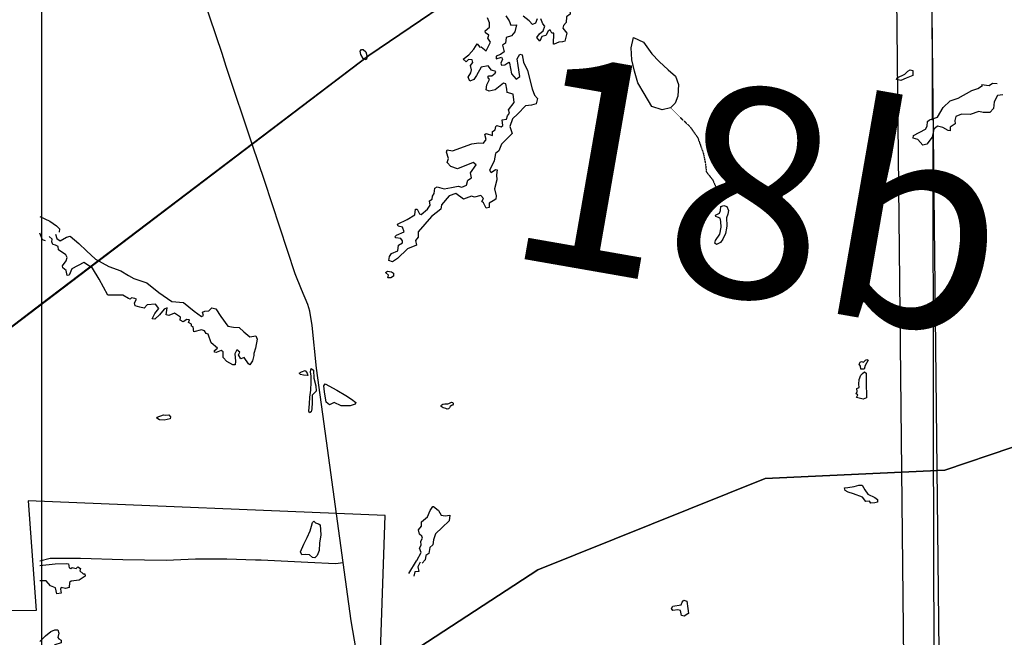
# Model space of a CAD drawing. Extents: x 438050 to 532590, y 5133063 to 5167091.
# Drawn here: x 499911 to 504618, y 5154249 to 5157200 of the extents above; entities that cross this region are included whole.
import ezdxf
from ezdxf.enums import TextEntityAlignment as Align

# ---------------------------------------------------------------- set-up
doc = ezdxf.new("R2010")
doc.units = 0
doc.header["$MEASUREMENT"] = 0
doc.linetypes.add('DASHED', pattern=[0.75, 0.5, -0.25])
for name, color, linetype in [('BDRY_TWP', 4, 'CONTINUOUS'), ('GEOL-0', 7, 'CONTINUOUS'), ('GEOL-1', 7, 'CONTINUOUS'), ('GEOL-T', 7, 'CONTINUOUS'), ('RIVER_STREAM_INT', 7, 'CONTINUOUS'), ('RL-LATL', 7, 'CONTINUOUS'), ('ROAD_CENTRELINE', 7, 'CONTINUOUS'), ('SHAPES', 7, 'CONTINUOUS'), ('SHORELINE', 7, 'CONTINUOUS'), ('TOWNSHIP', 3, 'CONTINUOUS'), ('TWP-1', 7, 'CONTINUOUS')]:
    doc.layers.add(name, color=color, linetype=linetype)

msp = doc.modelspace()

# ---------------------------------------------------------------- linework, layer by layer
at = {"layer": 'BDRY_TWP', "color": 4, "linetype": 'CONTINUOUS'}
for p, q in [((504269.5, 5158403.1), (504272.5, 5156906.1)), ((504272.5, 5156906.1), (504272.5, 5156839.1)), ((504272.5, 5156839.1), (504272.5, 5156720.1)), ((504275.5, 5156649.1), (504277.5, 5155329.1)), ((504277.5, 5155329.1), (504278.5, 5155245.1)), ((504278.5, 5155245.1), (504281.5, 5153732.1))]:
    msp.add_line(p, q, dxfattribs=at)
at = {"layer": 'GEOL-1', "color": 3, "linetype": 'CONTINUOUS'}
for points in [[(499565.4, 5155500.5), (501580.3, 5157028.9), (502167.7, 5157429.6), (503234.8, 5157867.9), (505686.8, 5157929.4), (508382.1, 5157796.4), (509778.5, 5157647.3), (512389.8, 5158846.7), (513503.2, 5159180.1), (515791.3, 5159623.1), (517133.7, 5159846.8), (517762.4, 5160171.6), (518149.8, 5160552.8), (518452, 5161187.1), (518454.4, 5161733.3), (518259.7, 5162319.2), (517477.1, 5163655.3), (517212.4, 5164644.4), (517169.2, 5165074.1), (517233.5, 5165349.2)], [(507660.2, 5156134.5), (507175.8, 5155978.2), (506612.1, 5156017.5), (504973.6, 5155264.4), (504334, 5155047.8), (503474.2, 5155008.3), (502387.2, 5154570.5), (501447.3, 5153957.3)]]:
    msp.add_lwpolyline(points, dxfattribs=at)
at = {"layer": 'RIVER_STREAM_INT', "color": 5, "linetype": 'DASHED'}
msp.add_line((503187.3, 5156521.1), (503188.5, 5156515.1), dxfattribs=at)
for points in [[(503022.5, 5156779.1), (503065.5, 5156736.1), (503114.5, 5156690.1), (503152.5, 5156636.1), (503179.5, 5156560.1), (503187.3, 5156521.1)], [(503188.5, 5156515.1), (503193.5, 5156473.1), (503223.5, 5156435.1), (503240.5, 5156396.1)]]:
    msp.add_lwpolyline(points, dxfattribs=at)
at = {"layer": 'RL-LATL', "color": 8, "linetype": 'CONTINUOUS'}
msp.add_line((500015.9, 5133391), (500015.9, 5166317.9), dxfattribs=at)
at = {"layer": 'ROAD_CENTRELINE', "color": 1, "linetype": 'CONTINUOUS'}
for p, q in [((500878.5, 5157038.1), (500789.7, 5157303.5)), ((500898.5, 5156977.1), (500878.5, 5157038.1)), ((501023.5, 5156601.1), (500898.5, 5156977.1)), ((501080.5, 5156431.1), (501023.5, 5156601.1)), ((501456.5, 5154606.1), (501377.5, 5155188.1)), ((501038.5, 5154619.1), (501065.5, 5154619.1))]:
    msp.add_line(p, q, dxfattribs=at)
for points in [[(501287.5, 5155839.1), (501258.5, 5155911.1), (501228.5, 5155985.1), (501080.5, 5156431.1)], [(501377.5, 5155188.1), (501329.5, 5155535.1), (501309.5, 5155739.1), (501297.5, 5155807.1), (501287.5, 5155839.1)], [(500007.5, 5154614.1), (500056.5, 5154627.1), (500201.5, 5154627.1), (500403.5, 5154621.1), (500610.5, 5154617.1), (500750.5, 5154624.1), (500900.5, 5154623.1), (501038.5, 5154619.1)], [(501065.5, 5154619.1), (501288.5, 5154607.1), (501420.5, 5154602.1), (501456.5, 5154606.1)], [(501519.5, 5154188.1), (501495.5, 5154327.1), (501456.5, 5154606.1)]]:
    msp.add_lwpolyline(points, dxfattribs=at)
at = {"layer": 'SHAPES', "color": 6, "linetype": 'CONTINUOUS'}
for points in [[(499565.4, 5155500.5), (500015.7, 5155841.7), (501580.3, 5157028.9), (502167.7, 5157429.6), (503234.8, 5157867.9), (505686.8, 5157929.4), (508382.1, 5157796.4)], [(508382.1, 5157796.4), (505686.8, 5157929.4), (503234.8, 5157867.9), (502167.7, 5157429.6), (501580.3, 5157028.9), (500015.7, 5155841.7), (499565.4, 5155500.5)], [(507660.2, 5156134.5), (507175.8, 5155978.2), (506612.1, 5156017.5), (504973.6, 5155264.4), (504334, 5155047.8), (503474.2, 5155008.3), (502387.2, 5154570.5), (501447.3, 5153957.3)], [(501447.3, 5153957.3), (502387.2, 5154570.5), (503474.2, 5155008.3), (504334, 5155047.8), (504973.6, 5155264.4), (506612.1, 5156017.5), (507175.8, 5155978.2), (507660.2, 5156134.5)]]:
    msp.add_lwpolyline(points, dxfattribs=at)
at = {"layer": 'SHORELINE', "color": 5, "linetype": 'CONTINUOUS'}
for points in [[(502697.5, 5157348.1), (502664.5, 5157357.1), (502656.5, 5157385.1), (502646.5, 5157387.1), (502607.5, 5157375.1), (502600.5, 5157385.1), (502593.5, 5157405.1), (502581.5, 5157401.1), (502542.5, 5157337.1), (502519.5, 5157273.1), (502526.5, 5157274.1), (502536.5, 5157290.1), (502540.5, 5157289.1), (502547.5, 5157268.1), (502541.5, 5157244.1), (502542.5, 5157226.1), (502525.5, 5157213.1), (502523.5, 5157186.1), (502510.5, 5157173.1), (502507.5, 5157160.1), (502526.5, 5157136.1), (502517.5, 5157097.1)], [(501940.5, 5156391.1), (501975.5, 5156398.1), (502006.5, 5156405.1), (502024.5, 5156400.1), (502047.5, 5156410.1), (502053.5, 5156434.1), (502070.5, 5156444.1), (502066.5, 5156469.1), (502092.5, 5156506.1), (502079.5, 5156518.1), (502004.5, 5156487.1), (501971.5, 5156498.1), (501954.5, 5156517.1), (501961.5, 5156536.1), (501951.5, 5156567.1), (501954.5, 5156578.1), (501980.5, 5156574.1), (502072.5, 5156607.1), (502105.5, 5156611.1), (502128.5, 5156610.1), (502141.5, 5156627.1), (502134.5, 5156651.1), (502140.5, 5156656.1), (502170.5, 5156647.1), (502171.5, 5156665.1), (502184.5, 5156673.1), (502186.5, 5156690.1), (502192.5, 5156694.1), (502212.5, 5156688.1), (502220.5, 5156695.1), (502217.5, 5156721.1), (502238.5, 5156724.1), (502243.5, 5156740.1), (502252.5, 5156753.1), (502247.5, 5156770.1), (502274.5, 5156804.1), (502269.5, 5156844.1), (502240.5, 5156852.1), (502239.5, 5156868.1), (502235.5, 5156894.1), (502224.5, 5156897.1), (502183.5, 5156865.1), (502154.5, 5156858.1), (502141.5, 5156865.1), (502144.5, 5156888.1), (502156.5, 5156915.1), (502149.5, 5156925.1), (502153.5, 5156931.1), (502167.5, 5156932.1), (502184.5, 5156944.1), (502186.5, 5156953.1), (502166.5, 5156959.1), (502150.5, 5156980.1), (502117.5, 5156974.1), (502094.5, 5156933.1), (502081.5, 5156914.1), (502062.5, 5156906.1), (502054.5, 5156926.1), (502067.5, 5156946.1), (502071.5, 5156961.1), (502066.5, 5156981.1), (502076.5, 5156995.1), (502073.5, 5157009.1), (502056.5, 5157010.1), (502045.5, 5156999.1), (502031.5, 5157011.1), (502058.5, 5157032.1), (502081.5, 5157059.1), (502098.5, 5157084.1), (502110.5, 5157068.1), (502117.5, 5157070.1), (502140.5, 5157051.1), (502152.5, 5157073.1), (502161.5, 5157092.1), (502148.5, 5157112.1), (502153.5, 5157126.1), (502137.5, 5157137.1), (502136.5, 5157147.1), (502157.5, 5157165.1), (502157.5, 5157185.1), (502146.5, 5157209.1)], [(502234.5, 5157219.1), (502251.5, 5157194.1), (502259.5, 5157174.1), (502285.5, 5157175.1), (502278.5, 5157142.1), (502262.5, 5157123.1), (502236.5, 5157115.1), (502233.5, 5157088.1), (502218.5, 5157078.1), (502227.5, 5157047.1), (502209.5, 5157034.1), (502188.5, 5157025.1), (502188.5, 5157013.1), (502214.5, 5157021.1), (502219.5, 5157012.1), (502210.5, 5156993.1), (502214.5, 5156983.1), (502229.5, 5156984.1), (502248.5, 5156997.1), (502252.5, 5156993.1), (502262.5, 5156941.1), (502283.5, 5156916.1), (502301.5, 5156929.1), (502293.5, 5156981.1), (502289.5, 5157013.1), (502301.5, 5157035.1), (502312.5, 5157032.1), (502319.5, 5156997.1), (502338.5, 5156958.1), (502361.5, 5156869.1), (502372.5, 5156839.1), (502385.5, 5156824.1), (502379.5, 5156798.1), (502357.5, 5156791.1), (502328.5, 5156788.1), (502291.5, 5156750.1), (502267.5, 5156726.1), (502253.5, 5156690.1), (502264.5, 5156657.1), (502213.5, 5156605.1), (502201.5, 5156573.1), (502185.5, 5156561.1), (502179.5, 5156526.1), (502156.5, 5156479.1), (502165.5, 5156470.1), (502185.5, 5156484.1), (502193.5, 5156483.1), (502189.5, 5156459.1), (502191.5, 5156435.1)], [(502384.5, 5157204.1), (502376.5, 5157183.1), (502362.5, 5157177.1), (502346.5, 5157194.1), (502318.5, 5157217.1)], [(502487.5, 5157093.1), (502466.5, 5157083.1), (502463.5, 5157083.1), (502464.5, 5157135.1), (502454.5, 5157136.1), (502447.5, 5157151.1), (502437.5, 5157145.1), (502426.5, 5157124.1), (502406.5, 5157120.1), (502397.5, 5157098.1), (502383.5, 5157115.1), (502396.5, 5157132.1), (502413.5, 5157147.1), (502421.5, 5157169.1), (502411.5, 5157181.1), (502401.5, 5157204.1)], [(503022.5, 5156779.1), (502982.5, 5156769.1), (502932.5, 5156785.1), (502896.5, 5156848.1), (502865.5, 5156899.1), (502850.5, 5156954.1), (502836.5, 5157009.1), (502833.5, 5157066.1), (502844.5, 5157115.1)], [(502844.5, 5157115.1), (502893.5, 5157092.1), (502933.5, 5157037.1), (502967.5, 5157000.1), (503011.5, 5156961.1), (503045.5, 5156930.1), (503060.5, 5156891.1), (503056.5, 5156835.1), (503044.5, 5156801.1), (503022.5, 5156779.1)], [(502517.5, 5157097.1), (502505.5, 5157095.1), (502487.5, 5157093.1)], [(501567.5, 5157008.1), (501552.5, 5157014.1), (501541.5, 5157034.1), (501538.5, 5157049.1), (501544.5, 5157058.1), (501553.5, 5157058.1), (501565.5, 5157046.1), (501572.5, 5157023.1), (501567.5, 5157008.1)], [(504123.5, 5156909.1), (504102.5, 5156915.1), (504106.5, 5156922.1), (504142.5, 5156940.1), (504157.5, 5156954.1), (504167.5, 5156961.1), (504180.5, 5156957.1), (504180.5, 5156934.1), (504148.5, 5156921.1), (504123.5, 5156909.1)], [(504359.5, 5156669.1), (504349.5, 5156671.1), (504323.5, 5156685.1), (504298.5, 5156692.1), (504280.5, 5156677.1), (504272.5, 5156638.1), (504247.5, 5156605.1), (504228.5, 5156601.1), (504204.5, 5156627.1), (504181.5, 5156634.1), (504184.5, 5156647.1), (504240.5, 5156677.1), (504249.5, 5156691.1), (504251.5, 5156713.1), (504260.5, 5156721.1), (504298.5, 5156735.1), (504325.5, 5156780.1), (504359.5, 5156813.1), (504397.5, 5156825.1), (504463.5, 5156862.1), (504491.5, 5156871.1), (504513.5, 5156885.1)], [(504508.5, 5156891.1), (504545.5, 5156886.1), (504561.5, 5156896.1), (504583.5, 5156895.1)], [(504611.5, 5156841.1), (504585.5, 5156838.1), (504569.5, 5156808.1)], [(504569.5, 5156808.1), (504566.5, 5156775.1), (504549.5, 5156756.1), (504517.5, 5156757.1), (504495.5, 5156761.1), (504454.5, 5156747.1), (504413.5, 5156749.1), (504386.5, 5156737.1), (504381.5, 5156718.1), (504382.5, 5156702.1), (504359.5, 5156687.1), (504359.5, 5156669.1)], [(501927.5, 5156315.1), (501924.5, 5156294.1), (501879.5, 5156259.1), (501847.5, 5156223.1), (501816.5, 5156186.1), (501815.5, 5156161.1), (501802.5, 5156145.1), (501808.5, 5156122.1), (501764.5, 5156105.1), (501717.5, 5156059.1), (501693.5, 5156043.1), (501675.5, 5156049.1), (501678.5, 5156069.1), (501687.5, 5156082.1), (501718.5, 5156096.1), (501721.5, 5156123.1), (501741.5, 5156133.1), (501740.5, 5156144.1), (501732.5, 5156155.1), (501708.5, 5156157.1), (501704.5, 5156163.1), (501711.5, 5156171.1), (501748.5, 5156186.1), (501740.5, 5156208.1), (501719.5, 5156214.1), (501716.5, 5156223.1), (501763.5, 5156246.1), (501799.5, 5156268.1), (501803.5, 5156295.1), (501811.5, 5156294.1), (501821.5, 5156272.1), (501830.5, 5156269.1), (501860.5, 5156294.1), (501873.5, 5156313.1), (501870.5, 5156335.1), (501882.5, 5156343.1), (501883.5, 5156357.1), (501892.5, 5156369.1), (501895.5, 5156395.1), (501906.5, 5156402.1), (501940.5, 5156391.1)], [(502191.5, 5156435.1), (502180.5, 5156391.1), (502188.5, 5156359.1), (502187.5, 5156343.1), (502174.5, 5156335.1), (502155.5, 5156323.1), (502154.5, 5156303.1)], [(502154.5, 5156303.1), (502140.5, 5156299.1), (502128.5, 5156325.1), (502120.5, 5156332.1), (502128.5, 5156346.1), (502115.5, 5156360.1), (502084.5, 5156352.1), (502070.5, 5156356.1), (502032.5, 5156342.1), (501996.5, 5156369.1), (501964.5, 5156359.1), (501927.5, 5156315.1)], [(503261.5, 5156375.1), (503258.5, 5156360.1), (503241.5, 5156360.1), (503233.5, 5156370.1), (503234.5, 5156382.1), (503240.5, 5156396.1)], [(503240.5, 5156396.1), (503259.5, 5156393.1), (503261.5, 5156378.1), (503261.5, 5156375.1)], [(503257.5, 5156175.1), (503264.5, 5156208.1), (503263.5, 5156236.1), (503259.5, 5156252.1), (503247.5, 5156257.1), (503238.5, 5156259.1), (503237.5, 5156266.1), (503256.5, 5156275.1), (503260.5, 5156289.1), (503263.5, 5156307.1), (503276.5, 5156312.1)], [(503276.5, 5156312.1), (503291.5, 5156308.1), (503299.5, 5156288.1), (503295.5, 5156270.1), (503289.5, 5156254.1), (503291.5, 5156215.1), (503290.5, 5156204.1)], [(500007.5, 5156260.1), (500055.5, 5156237.1), (500086.5, 5156215.1), (500101.5, 5156201.1), (500099.5, 5156184.1)], [(500033.5, 5156144.1), (500020.5, 5156148.1), (500007.5, 5156180.1)], [(500096.5, 5156101.1), (500094.5, 5156116.1), (500082.5, 5156122.1), (500069.5, 5156125.1), (500064.5, 5156138.1), (500065.5, 5156151.1), (500051.5, 5156164.1)], [(500081.5, 5156175.1), (500088.5, 5156154.1), (500104.5, 5156144.1), (500134.5, 5156161.1), (500152.5, 5156165.1), (500193.5, 5156131.1), (500230.5, 5156095.1), (500273.5, 5156056.1), (500336.5, 5156020.1), (500393.5, 5156000.1), (500431.5, 5155978.1), (500456.5, 5155963.1), (500518.5, 5155942.1), (500575.5, 5155896.1), (500637.5, 5155853.1), (500694.5, 5155849.1), (500745.5, 5155807.1), (500780.5, 5155781.1), (500789.5, 5155787.1), (500785.5, 5155803.1), (500796.5, 5155807.1), (500814.5, 5155808.1), (500823.5, 5155816.1), (500829.5, 5155823.1), (500848.5, 5155818.1), (500872.5, 5155781.1), (500906.5, 5155735.1), (500932.5, 5155731.1), (500960.5, 5155729.1), (500982.5, 5155708.1), (501011.5, 5155685.1), (501039.5, 5155689.1), (501046.5, 5155673.1), (501037.5, 5155630.1), (501030.5, 5155605.1)], [(503290.5, 5156204.1), (503285.5, 5156179.1), (503272.5, 5156151.1), (503260.5, 5156136.1), (503242.5, 5156125.1), (503234.5, 5156132.1), (503236.5, 5156145.1), (503257.5, 5156175.1)], [(500543.5, 5155770.1), (500557.5, 5155796.1), (500575.5, 5155820.1), (500559.5, 5155841.1), (500520.5, 5155838.1), (500506.5, 5155822.1), (500484.5, 5155827.1), (500462.5, 5155833.1), (500459.5, 5155847.1), (500469.5, 5155865.1), (500461.5, 5155868.1), (500445.5, 5155871.1), (500438.5, 5155865.1), (500430.5, 5155868.1), (500404.5, 5155883.1), (500332.5, 5155883.1), (500290.5, 5155960.1), (500258.5, 5156012.1), (500217.5, 5156039.1), (500160.5, 5156010.1), (500147.5, 5155979.1), (500137.5, 5155978.1), (500132.5, 5156002.1), (500117.5, 5156014.1), (500115.5, 5156024.1), (500132.5, 5156048.1), (500137.5, 5156063.1), (500131.5, 5156076.1), (500096.5, 5156101.1)], [(501685.5, 5155966.1), (501671.5, 5155967.1), (501673.5, 5155980.1), (501659.5, 5155992.1), (501669.5, 5155999.1), (501687.5, 5155995.1), (501698.5, 5155989.1), (501697.5, 5155975.1), (501685.5, 5155966.1)], [(501030.5, 5155605.1), (501029.5, 5155596.1), (501024.5, 5155570.1), (501010.5, 5155551.1), (501004.5, 5155555.1), (500984.5, 5155585.1), (500967.5, 5155580.1), (500956.5, 5155598.1), (500962.5, 5155612.1), (500948.5, 5155622.1), (500938.5, 5155604.1), (500942.5, 5155568.1), (500940.5, 5155550.1), (500929.5, 5155550.1), (500900.5, 5155566.1), (500883.5, 5155586.1), (500883.5, 5155613.1), (500873.5, 5155619.1), (500849.5, 5155609.1), (500841.5, 5155611.1), (500841.5, 5155619.1), (500856.5, 5155631.1), (500826.5, 5155656.1), (500812.5, 5155697.1), (500802.5, 5155700.1), (500794.5, 5155713.1), (500780.5, 5155718.1), (500742.5, 5155708.1), (500740.5, 5155733.1), (500732.5, 5155735.1), (500732.5, 5155745.1), (500717.5, 5155753.1), (500722.5, 5155766.1), (500710.5, 5155768.1), (500691.5, 5155757.1), (500678.5, 5155764.1), (500679.5, 5155779.1), (500650.5, 5155797.1), (500623.5, 5155786.1), (500610.5, 5155790.1), (500615.5, 5155823.1), (500601.5, 5155817.1), (500578.5, 5155789.1), (500557.5, 5155769.1), (500543.5, 5155770.1)], [(503948.5, 5155530.1), (503931.5, 5155530.1), (503930.5, 5155544.1), (503924.5, 5155554.1), (503928.5, 5155564.1), (503934.5, 5155566.1), (503945.5, 5155563.1), (503954.5, 5155573.1), (503961.5, 5155576.1), (503967.5, 5155573.1)], [(503967.5, 5155573.1), (503953.5, 5155548.1), (503948.5, 5155530.1)], [(501252.5, 5155505.1), (501246.5, 5155511.1), (501258.5, 5155517.1), (501275.5, 5155524.1), (501284.5, 5155511.1)], [(501284.5, 5155511.1), (501288.5, 5155500.1), (501267.5, 5155501.1), (501252.5, 5155505.1)], [(501295.5, 5155321.1), (501292.5, 5155330.1), (501295.5, 5155365.1), (501298.5, 5155396.1), (501302.5, 5155429.1), (501304.5, 5155468.1), (501304.5, 5155496.1), (501301.5, 5155517.1)], [(501301.5, 5155517.1), (501303.5, 5155533.1), (501315.5, 5155525.1), (501316.5, 5155487.1), (501326.5, 5155450.1), (501328.5, 5155425.1), (501317.5, 5155414.1), (501308.5, 5155406.1), (501308.5, 5155371.1), (501307.5, 5155340.1), (501304.5, 5155326.1), (501295.5, 5155321.1)], [(503922.5, 5155458.1), (503923.5, 5155481.1), (503932.5, 5155502.1), (503940.5, 5155510.1), (503949.5, 5155517.1)], [(503949.5, 5155517.1), (503957.5, 5155511.1), (503957.5, 5155482.1), (503957.5, 5155452.1)], [(501490.5, 5155355.1), (501447.5, 5155355.1), (501414.5, 5155370.1), (501391.5, 5155359.1), (501376.5, 5155372.1), (501367.5, 5155422.1), (501364.5, 5155451.1), (501371.5, 5155460.1), (501427.5, 5155429.1), (501470.5, 5155404.1), (501497.5, 5155386.1), (501517.5, 5155371.1), (501514.5, 5155362.1), (501490.5, 5155355.1)], [(503911.5, 5155395.1), (503917.5, 5155407.1), (503909.5, 5155412.1), (503914.5, 5155424.1), (503912.5, 5155438.1), (503924.5, 5155442.1), (503922.5, 5155458.1)], [(503957.5, 5155452.1), (503959.5, 5155411.1), (503959.5, 5155393.1), (503943.5, 5155386.1), (503911.5, 5155395.1)], [(501954.5, 5155339.1), (501948.5, 5155342.1), (501941.5, 5155344.1), (501934.5, 5155346.1), (501930.5, 5155349.1), (501925.5, 5155352.1), (501925.5, 5155357.1), (501928.5, 5155360.1), (501933.5, 5155363.1), (501943.5, 5155364.1), (501949.5, 5155365.1), (501957.5, 5155365.1), (501962.5, 5155366.1), (501965.5, 5155367.1), (501972.5, 5155371.1), (501975.5, 5155372.1), (501981.5, 5155370.1), (501982.5, 5155366.1), (501982.5, 5155362.1), (501979.5, 5155358.1), (501974.5, 5155356.1), (501968.5, 5155351.1), (501965.5, 5155345.1), (501960.5, 5155341.1), (501954.5, 5155339.1)], [(500623.5, 5155311.1), (500632.5, 5155303.1), (500629.5, 5155293.1), (500601.5, 5155287.1), (500578.5, 5155288.1), (500566.5, 5155296.1), (500567.5, 5155301.1), (500598.5, 5155312.1), (500606.5, 5155310.1), (500623.5, 5155311.1)], [(503854.5, 5154963.1), (503870.5, 5154965.1), (503900.5, 5154969.1), (503922.5, 5154976.1), (503938.5, 5154976.1), (503950.5, 5154953.1), (503965.5, 5154933.1)], [(503940.5, 5154919.1), (503897.5, 5154934.1), (503871.5, 5154942.1), (503857.5, 5154950.1), (503854.5, 5154963.1)], [(503998.5, 5154891.1), (503980.5, 5154889.1), (503973.5, 5154899.1), (503956.5, 5154897.1), (503940.5, 5154919.1)], [(503965.5, 5154933.1), (503998.5, 5154916.1), (504011.5, 5154907.1), (504012.5, 5154894.1), (503998.5, 5154891.1)], [(501809.5, 5154615.1), (501829.5, 5154654.1), (501821.5, 5154675.1), (501830.5, 5154689.1), (501828.5, 5154708.1), (501836.5, 5154722.1), (501833.5, 5154732.1), (501822.5, 5154742.1), (501817.5, 5154762.1), (501832.5, 5154780.1), (501831.5, 5154800.1), (501860.5, 5154824.1), (501873.5, 5154854.1), (501886.5, 5154873.1), (501889.5, 5154873.1)], [(501889.5, 5154873.1), (501911.5, 5154856.1), (501912.5, 5154855.1), (501926.5, 5154833.1), (501945.5, 5154829.1), (501967.5, 5154832.1)], [(501296.5, 5154642.1), (501277.5, 5154645.1), (501259.5, 5154642.1), (501253.5, 5154657.1), (501269.5, 5154694.1), (501284.5, 5154725.1), (501299.5, 5154758.1), (501305.5, 5154780.1), (501310.5, 5154798.1), (501316.5, 5154804.1), (501324.5, 5154795.1), (501339.5, 5154791.1)], [(501967.5, 5154832.1), (501964.5, 5154806.1), (501930.5, 5154774.1), (501898.5, 5154743.1), (501888.5, 5154715.1), (501886.5, 5154691.1), (501871.5, 5154678.1), (501866.5, 5154649.1), (501852.5, 5154640.1), (501848.5, 5154619.1), (501834.5, 5154603.1)], [(501339.5, 5154791.1), (501347.5, 5154786.1), (501350.5, 5154738.1), (501343.5, 5154698.1), (501342.5, 5154664.1), (501333.5, 5154640.1), (501322.5, 5154629.1), (501310.5, 5154630.1), (501296.5, 5154642.1)], [(501770.5, 5154553.1), (501808.5, 5154614.1), (501809.5, 5154615.1)], [(500007.5, 5154591.1), (500080.5, 5154599.1), (500132.5, 5154601.1), (500144.5, 5154599.1), (500146.5, 5154580.1), (500155.5, 5154577.1), (500161.5, 5154583.1), (500181.5, 5154578.1), (500188.5, 5154585.1), (500201.5, 5154577.1), (500197.5, 5154567.1), (500213.5, 5154552.1), (500222.5, 5154552.1), (500224.5, 5154541.1), (500194.5, 5154522.1), (500157.5, 5154517.1), (500148.5, 5154510.1), (500147.5, 5154487.1), (500129.5, 5154482.1), (500108.5, 5154487.1), (500106.5, 5154479.1), (500108.5, 5154459.1), (500088.5, 5154456.1), (500082.5, 5154485.1), (500057.5, 5154495.1), (500037.5, 5154518.1), (500007.5, 5154518.1)], [(501825.5, 5154608.1), (501813.5, 5154586.1), (501818.5, 5154563.1), (501800.5, 5154562.1), (501794.5, 5154541.1)], [(503032.5, 5154397.1), (503072.5, 5154404.1), (503078.5, 5154416.1), (503085.5, 5154426.1), (503099.5, 5154421.1), (503104.5, 5154387.1), (503107.5, 5154363.1), (503104.5, 5154361.1)], [(503104.5, 5154361.1), (503087.5, 5154349.1), (503075.5, 5154353.1), (503070.5, 5154376.1), (503057.5, 5154380.1), (503033.5, 5154377.1), (503026.5, 5154387.1), (503032.5, 5154397.1)], [(500007.5, 5154228.1), (500033.5, 5154256.1), (500059.5, 5154277.1), (500079.5, 5154284.1), (500093.5, 5154284.1), (500097.5, 5154268.1), (500093.5, 5154248.1), (500097.5, 5154242.1), (500109.5, 5154235.1), (500109.5, 5154223.1), (500079.5, 5154213.1), (500059.5, 5154191.1), (500022.5, 5154159.1), (500017.5, 5154128.1), (500007.5, 5154116.1)]]:
    msp.add_lwpolyline(points, dxfattribs=at)
at = {"layer": 'TOWNSHIP', "linetype": 'CONTINUOUS'}
msp.add_line((504140.7, 5153812.7), (504043.7, 5163223), dxfattribs=at)
msp.add_lwpolyline([(504140.7, 5153812.7), (501618, 5153670), (501658.8, 5154830.2), (499951.7, 5154901.3), (499990.3, 5154376.1), (498755.7, 5154364.5), (498739.7, 5153718.5), (494814.5, 5153616.5)], dxfattribs=at)
at = {"layer": 'TWP-1'}
msp.add_lwpolyline([(504203.8, 5163347), (504309.9, 5153744.2)], dxfattribs=at)

# ---------------------------------------------------------------- texts
at = {"layer": 'GEOL-0', "color": 8, "linetype": 'CONTINUOUS'}
msp.add_text('18b', height=1000, rotation=350.0865, dxfattribs=at).set_placement((503431.1, 5156238.3), align=Align.MIDDLE)
at = {"layer": 'GEOL-T', "color": 7, "linetype": 'CONTINUOUS'}
msp.add_text('18b', height=1000, rotation=350.0865, dxfattribs=at).set_placement((503431.1, 5156238.3), align=Align.MIDDLE)

doc.saveas('drawing.dxf')
